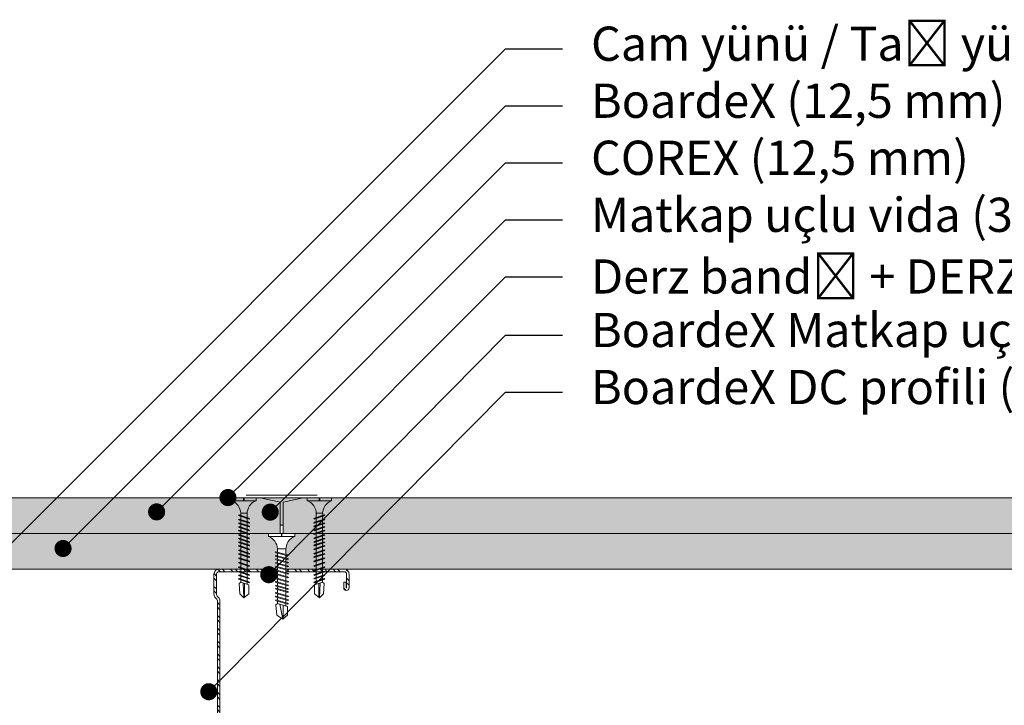
# Model space of a CAD drawing. Units: millimetres. Extents: x 1631 to 11095, y 1612 to 4248.
# Drawn here: x 3908 to 4253, y 2144 to 2385 of the extents above; entities that cross this region are included whole.
import ezdxf
from ezdxf import colors
from ezdxf.entities.mleader import LeaderData, LeaderLine
from ezdxf.math import Vec2, Vec3

# ---------------------------------------------------------------- set-up
doc = ezdxf.new("R2010")
doc.units = ezdxf.units.MM
doc.linetypes.add('DASHED2', pattern=[0.375, 0.25, -0.125])
for name, color, linetype, lineweight in [('DLS_AlçıLevha', 7, 'Continuous', 13), ('DLS_DerzBandı', 7, 'Continuous', 0), ('DLS_DERZTEK', 32, 'Continuous', 0), ('DLS_Hatch_BOARDEX', 30, 'Continuous', 0), ('DLS_Hatch_COREX', 82, 'Continuous', 0), ('DLS_Kesik', 151, 'DASHED2', 5), ('DLS_Multileader', 9, 'Continuous', 0), ('DLS_Profil_C', 130, 'Continuous', 0), ('DLS_Vida', 251, 'Continuous', 0)]:
    doc.layers.add(name, color=color, linetype=linetype, lineweight=lineweight)
doc.styles.get("Standard").update_dxf_attribs({"font": 'arial.ttf'})

# ---------------------------------------------------------------- blocks, each defined once
blk = doc.blocks.new('*U21')
at = {"layer": 'DLS_Hatch_COREX'}
h = blk.add_hatch(dxfattribs=at)
h.set_pattern_fill('AR-SAND', color=256, scale=0.015, style=0)
h.set_pattern_definition([(37.5, (-39.39226, 0), (-0.0240005, 0.73412), [0, -0.57912, 0, -0.6477, 0, -0.619125]), (7.5, (-39.3923, 0), (0.674285, 1.075238), [0, -0.31242, 0, -0.52197, 0, -0.200025]), (327.5, (-39.8609, 0), (1.1864886, 0.002156), [0, -0.1905, 0, -0.6858, 0, -0.89535]), (317.5, (-39.8609, 0), (1.145335, 0.334394), [0, -0.09525, 0, -0.44958, 0, -0.51435])])
h.paths.add_polyline_path([(41.194, 1.25), (-25.552, 1.25), (-26.252, 1.1), (-26.252, 0), (41.894, 0), (41.894, 1.1)])
at = {"layer": 'DLS_AlçıLevha'}
blk.add_lwpolyline([(41.194, 1.25), (-25.552, 1.25), (-26.252, 1.1), (-26.252, 0), (41.894, 0), (41.894, 1.1)], close=True, dxfattribs=at)
blk = doc.blocks.new('*U23')
at = {"layer": 'DLS_Hatch_BOARDEX'}
h = blk.add_hatch(dxfattribs=at)
h.set_pattern_fill('AR-SAND', color=256, scale=0.01, style=0)
h.set_pattern_definition([(37.5, (-2.9457, 0), (-0.0160003, 0.4894132), [0, -0.38608, 0, -0.4318, 0, -0.41275]), (7.5, (-2.9457, 0), (0.4495233, 0.716825), [0, -0.20828, 0, -0.34798, 0, -0.13335]), (327.5, (-3.2581, 0), (0.7909924, 0.0014372), [0, -0.127, 0, -0.4572, 0, -0.5969]), (317.5, (-3.2581, 0), (0.7635565, 0.2229293), [0, -0.0635, 0, -0.29972, 0, -0.3429])])
h.paths.add_polyline_path([(79.368, 1.25), (-27.279, 1.25), (-27.979, 1.1), (-27.979, 0), (80.068, 0), (80.068, 1.1)])
at = {"layer": 'DLS_AlçıLevha'}
blk.add_lwpolyline([(79.368, 1.25), (-27.279, 1.25), (-27.979, 1.1), (-27.979, 0), (80.068, 0), (80.068, 1.1)], close=True, dxfattribs=at)
blk = doc.blocks.new('*U25')
at = {"layer": 'DLS_Hatch_COREX'}
h = blk.add_hatch(dxfattribs=at)
h.set_pattern_fill('AR-SAND', color=256, scale=0.015, style=0)
h.set_pattern_definition([(37.5, (-35.5425, 0), (-0.0240005, 0.73412), [0, -0.57912, 0, -0.6477, 0, -0.619125]), (7.5, (-35.5425, 0), (0.674285, 1.075238), [0, -0.31242, 0, -0.52197, 0, -0.200025]), (327.5, (-36.01113, 0), (1.1864886, 0.002156), [0, -0.1905, 0, -0.6858, 0, -0.89535]), (317.5, (-36.0111, 0), (1.145335, 0.334394), [0, -0.09525, 0, -0.44958, 0, -0.51435])])
h.paths.add_polyline_path([(43.256, 1.25), (-23.763, 1.25), (-24.463, 1.1), (-24.463, 0), (43.956, 0), (43.956, 1.1)])
at = {"layer": 'DLS_AlçıLevha'}
blk.add_lwpolyline([(43.256, 1.25), (-23.763, 1.25), (-24.463, 1.1), (-24.463, 0), (43.956, 0), (43.956, 1.1)], close=True, dxfattribs=at)
blk = doc.blocks.new('DLS_Profil_Boardex_DC100_0.9')
at = {"layer": 'DLS_Profil_C'}
h = blk.add_hatch(dxfattribs=at)
h.set_pattern_fill('ACET-2D-ACET-2D-STEEL', color=256, scale=0.1)
h.set_pattern_definition([(45, (-8.64336, -18.176), (-0.2245064, 0.2245064), []), (45, (-8.64336, -18.01724), (-0.2245064, 0.2245064), [])])
edge = h.paths.add_edge_path()
edge.add_line((4.245, -4.43), (4.445, -4.43))
edge.add_line((4.445, -4.43), (4.445, -4.52))
edge.add_line((4.445, -4.52), (4.245, -4.52))
edge.add_arc((4.245, -4.525), 0.005, 90, 270)
edge.add_line((4.245, -4.53), (4.725, -4.53))
edge.add_arc((4.725, -4.445), 0.085, 270, 360)
edge.add_line((4.81, -4.445), (4.81, -0.055))
edge.add_arc((4.725, -0.055), 0.085, 0, 90)
edge.add_line((4.725, 0.03), (4.017, 0.03))
edge.add_arc((4.017, -0.055), 0.085, 90, 135)
edge.add_line((3.957, 0.005), (3.91, -0.042))
edge.add_arc((3.794, 0.075), 0.165, 270, 315, ccw=False)
edge.add_line((3.794, -0.09), (-3.894, -0.09))
edge.add_arc((-3.894, 0.075), 0.165, 225, 270, ccw=False)
edge.add_line((-4.01, -0.042), (-4.057, 0.005))
edge.add_arc((-4.117, -0.055), 0.085, 45, 90)
edge.add_line((-4.117, 0.03), (-4.825, 0.03))
edge.add_arc((-4.825, -0.055), 0.085, 90, 180)
edge.add_line((-4.91, -0.055), (-4.91, -4.455))
edge.add_arc((-4.825, -4.455), 0.085, 180, 270)
edge.add_line((-4.825, -4.54), (-4.345, -4.54))
edge.add_arc((-4.345, -4.535), 0.005, 270, 450)
edge.add_line((-4.345, -4.53), (-4.545, -4.53))
edge.add_line((-4.545, -4.53), (-4.545, -4.44))
edge.add_line((-4.545, -4.44), (-4.345, -4.44))
edge.add_arc((-4.345, -4.535), 0.095, -90, 90, ccw=False)
edge.add_line((-4.345, -4.63), (-4.825, -4.63))
edge.add_arc((-4.825, -4.455), 0.175, 180, 270, ccw=False)
edge.add_line((-5, -4.455), (-5, -0.055))
edge.add_arc((-4.825, -0.055), 0.175, 90, 180, ccw=False)
edge.add_line((-4.825, 0.12), (-4.117, 0.12))
edge.add_arc((-4.117, -0.055), 0.175, 45, 90, ccw=False)
edge.add_line((-3.993, 0.069), (-3.947, 0.022))
edge.add_arc((-3.894, 0.075), 0.075, 225, 270)
edge.add_line((-3.894, 0), (3.794, 0))
edge.add_arc((3.794, 0.075), 0.075, 270, 315)
edge.add_line((3.847, 0.022), (3.893, 0.069))
edge.add_arc((4.017, -0.055), 0.175, 90, 135, ccw=False)
edge.add_line((4.017, 0.12), (4.725, 0.12))
edge.add_arc((4.725, -0.055), 0.175, 0, 90, ccw=False)
edge.add_line((4.9, -0.055), (4.9, -4.445))
edge.add_arc((4.725, -4.445), 0.175, -90, 0, ccw=False)
edge.add_line((4.725, -4.62), (4.245, -4.62))
edge.add_arc((4.245, -4.525), 0.095, 90, 270, ccw=False)
blk.add_lwpolyline([(4.445, -4.43), (4.445, -4.52), (4.245, -4.52, 1), (4.245, -4.53), (4.725, -4.53, 0.414214), (4.81, -4.445), (4.81, -0.055, 0.414214), (4.725, 0.03), (4.017, 0.03, 0.198912), (3.957, 0.005), (3.91, -0.042, -0.198912), (3.794, -0.09), (-3.894, -0.09, -0.198912), (-4.01, -0.042), (-4.057, 0.005, 0.198912), (-4.117, 0.03), (-4.825, 0.03, 0.414214), (-4.91, -0.055), (-4.91, -4.455, 0.414214), (-4.825, -4.54), (-4.345, -4.54, 1), (-4.345, -4.53), (-4.545, -4.53), (-4.545, -4.44), (-4.345, -4.44, -1), (-4.345, -4.63), (-4.825, -4.63, -0.414214), (-5, -4.455), (-5, -0.055, -0.414214), (-4.825, 0.12), (-4.117, 0.12, -0.198912), (-3.993, 0.069), (-3.947, 0.022, 0.198912), (-3.894, 0), (3.794, 0, 0.198912), (3.847, 0.022), (3.893, 0.069, -0.198912), (4.017, 0.12), (4.725, 0.12, -0.414214), (4.9, -0.055), (4.9, -4.445, -0.414214), (4.725, -4.62), (4.245, -4.62, -1), (4.245, -4.43)], format="xyb", close=True, dxfattribs=at)
blk = doc.blocks.new('DLS_DerzDolguAlci_DERZTEK')
at = {"layer": 'DLS_DERZTEK'}
h = blk.add_hatch(color=256, dxfattribs=at)
edge = h.paths.add_edge_path()
edge.add_line((-0.7, 0.066), (0, -0.084))
edge.add_line((0, -0.084), (-1.5, -0.084))
edge.add_line((-1.5, -0.084), (-0.8, 0.066))
edge.add_line((-0.8, 0.066), (-0.8, 0.85))
edge.add_arc((-0.75, 0.818), 0.0595, 32.8428, 147.1572, ccw=False)
edge.add_line((-0.7, 0.85), (-0.7, 0.066))
at = {"layer": 'DLS_DerzBandı'}
blk.add_line((0.5, -0.184), (-2, -0.184), dxfattribs=at)
at = {"layer": 'DLS_DERZTEK'}
blk.add_lwpolyline([(-0.7, 0.066), (0, -0.084), (-1.5, -0.084), (-0.8, 0.066), (-0.8, 0.85, -0.544733), (-0.7, 0.85)], format="xyb", close=True, dxfattribs=at)
blk = doc.blocks.new('DLS_Vida_BOARDEX_30')
blk.add_wipeout([(-0.1, 0), (-0.126, 0.06), (-0.171, 0.126), (-0.223, 0.184), (-0.295, 0.237), (-0.354, 0.268), (-0.425, 0.296), (-0.502, 0.311), (-0.566, 0.312), (-0.738, 0.312), (-0.753, 0.256), (-0.772, 0.225), (-0.787, 0.241), (-0.767, 0.312), (-0.865, 0.312), (-0.88, 0.256), (-0.899, 0.225), (-0.914, 0.241), (-0.894, 0.312), (-0.992, 0.312), (-1.007, 0.256), (-1.026, 0.225), (-1.041, 0.241), (-1.021, 0.312), (-1.119, 0.312), (-1.134, 0.256), (-1.153, 0.225), (-1.168, 0.241), (-1.148, 0.312), (-1.246, 0.312), (-1.261, 0.256), (-1.28, 0.225), (-1.295, 0.241), (-1.275, 0.312), (-1.373, 0.312), (-1.388, 0.256), (-1.407, 0.225), (-1.422, 0.241), (-1.402, 0.312), (-1.506, 0.312), (-1.521, 0.256), (-1.54, 0.225), (-1.555, 0.241), (-1.535, 0.312), (-1.654, 0.312), (-1.67, 0.256), (-1.688, 0.225), (-1.704, 0.241), (-1.684, 0.312), (-1.781, 0.312), (-1.797, 0.256), (-1.815, 0.225), (-1.831, 0.241), (-1.811, 0.312), (-1.914, 0.312), (-1.93, 0.256), (-1.948, 0.225), (-1.964, 0.241), (-1.944, 0.312), (-2.019, 0.312), (-2.035, 0.256), (-2.053, 0.225), (-2.069, 0.241), (-2.049, 0.312), (-2.168, 0.312), (-2.184, 0.256), (-2.202, 0.225), (-2.218, 0.241), (-2.198, 0.312), (-2.295, 0.312), (-2.311, 0.256), (-2.329, 0.225), (-2.345, 0.241), (-2.325, 0.312), (-2.428, 0.312), (-2.444, 0.256), (-2.462, 0.225), (-2.478, 0.241), (-2.458, 0.312), (-2.536, 0.312), (-2.555, 0.256), (-2.867, 0.256), (-3, 0.424), (-2.867, 0.633), (-2.503, 0.66), (-2.459, 0.607), (-2.375, 0.607), (-2.364, 0.648), (-2.346, 0.679), (-2.33, 0.663), (-2.346, 0.607), (-2.242, 0.607), (-2.231, 0.648), (-2.213, 0.679), (-2.197, 0.663), (-2.213, 0.607), (-2.115, 0.607), (-2.104, 0.648), (-2.086, 0.679), (-2.07, 0.663), (-2.086, 0.607), (-1.967, 0.607), (-1.956, 0.648), (-1.937, 0.679), (-1.922, 0.663), (-1.937, 0.607), (-1.862, 0.607), (-1.851, 0.648), (-1.832, 0.679), (-1.817, 0.663), (-1.832, 0.607), (-1.729, 0.607), (-1.718, 0.648), (-1.699, 0.679), (-1.684, 0.663), (-1.699, 0.607), (-1.602, 0.607), (-1.591, 0.648), (-1.572, 0.679), (-1.557, 0.663), (-1.572, 0.607), (-1.453, 0.607), (-1.442, 0.648), (-1.424, 0.679), (-1.408, 0.663), (-1.424, 0.607), (-1.32, 0.607), (-1.309, 0.648), (-1.291, 0.679), (-1.275, 0.663), (-1.291, 0.607), (-1.193, 0.607), (-1.182, 0.648), (-1.164, 0.679), (-1.148, 0.663), (-1.164, 0.607), (-1.066, 0.608), (-1.055, 0.648), (-1.037, 0.679), (-1.021, 0.663), (-1.037, 0.608), (-0.939, 0.608), (-0.928, 0.648), (-0.91, 0.679), (-0.894, 0.663), (-0.91, 0.608), (-0.812, 0.608), (-0.801, 0.648), (-0.783, 0.679), (-0.767, 0.663), (-0.783, 0.608), (-0.685, 0.608), (-0.674, 0.648), (-0.656, 0.679), (-0.64, 0.663), (-0.656, 0.608), (-0.54, 0.608), (-0.485, 0.615), (-0.425, 0.627), (-0.351, 0.656), (-0.3, 0.681), (-0.24, 0.723), (-0.186, 0.776), (-0.128, 0.858), (-0.1, 0.92), (0, 0.92), (0, 0.47), (-0.1, 0.47), (-0.1, 0.45), (0, 0.45), (0, 0)])
for p, q in [((-0.1, 0.92), (-0.1, 0)), ((0, 0.92), (0, 0.47)), ((-3, 0.424), (-2.482, 0.525)), ((-2.513, 0.409), (-2.988, 0.409)), ((-2.459, 0.607), (-2.555, 0.256)), ((-2.503, 0.66), (-2.459, 0.607)), ((-2.364, 0.648), (-2.478, 0.241)), ((-2.375, 0.607), (-2.459, 0.607)), ((-2.33, 0.663), (-2.444, 0.256)), ((-2.364, 0.648), (-2.346, 0.679)), ((-2.346, 0.679), (-2.33, 0.663)), ((-2.242, 0.607), (-2.346, 0.607)), ((-2.231, 0.648), (-2.345, 0.241)), ((-2.197, 0.663), (-2.311, 0.256)), ((-2.231, 0.648), (-2.213, 0.679)), ((-2.104, 0.648), (-2.218, 0.241)), ((-2.213, 0.679), (-2.197, 0.663)), ((-2.115, 0.607), (-2.213, 0.607)), ((-2.07, 0.663), (-2.184, 0.256)), ((-2.086, 0.679), (-2.104, 0.648)), ((-2.086, 0.679), (-2.07, 0.663)), ((-1.967, 0.607), (-2.086, 0.607)), ((-1.956, 0.648), (-2.069, 0.241)), ((-1.922, 0.663), (-2.035, 0.256)), ((-1.851, 0.648), (-1.964, 0.241)), ((-1.956, 0.648), (-1.937, 0.679)), ((-1.937, 0.679), (-1.922, 0.663)), ((-1.862, 0.607), (-1.937, 0.607)), ((-1.817, 0.663), (-1.93, 0.256)), ((-1.851, 0.648), (-1.832, 0.679)), ((-1.832, 0.679), (-1.817, 0.663)), ((-1.729, 0.607), (-1.832, 0.607)), ((-1.718, 0.648), (-1.831, 0.241)), ((-1.684, 0.663), (-1.797, 0.256)), ((-1.731, 0.607), (-1.737, 0.607)), ((-1.718, 0.648), (-1.699, 0.679)), ((-1.591, 0.648), (-1.704, 0.241)), ((-1.699, 0.679), (-1.684, 0.663)), ((-1.602, 0.607), (-1.699, 0.607)), ((-1.557, 0.663), (-1.67, 0.256)), ((-1.572, 0.679), (-1.591, 0.648)), ((-1.572, 0.679), (-1.557, 0.663)), ((-1.453, 0.607), (-1.572, 0.607)), ((-1.442, 0.648), (-1.555, 0.241)), ((-1.408, 0.663), (-1.521, 0.256)), ((-1.442, 0.648), (-1.424, 0.679)), ((-1.424, 0.679), (-1.408, 0.663)), ((-1.32, 0.607), (-1.424, 0.607)), ((-1.309, 0.648), (-1.422, 0.241)), ((-1.275, 0.663), (-1.388, 0.256)), ((-1.309, 0.648), (-1.291, 0.679)), ((-1.182, 0.648), (-1.295, 0.241)), ((-1.291, 0.679), (-1.275, 0.663)), ((-1.193, 0.607), (-1.291, 0.607)), ((-1.148, 0.663), (-1.261, 0.256)), ((-1.164, 0.679), (-1.182, 0.648)), ((-1.055, 0.648), (-1.168, 0.241)), ((-1.164, 0.679), (-1.148, 0.663)), ((-1.066, 0.608), (-1.164, 0.607)), ((-1.021, 0.663), (-1.134, 0.256)), ((-1.037, 0.679), (-1.055, 0.648)), ((-0.928, 0.648), (-1.041, 0.241)), ((-1.037, 0.679), (-1.021, 0.663)), ((-0.939, 0.608), (-1.037, 0.608)), ((-0.894, 0.663), (-1.007, 0.256)), ((-0.91, 0.679), (-0.928, 0.648)), ((-0.801, 0.648), (-0.914, 0.241)), ((-0.91, 0.679), (-0.894, 0.663)), ((-0.812, 0.608), (-0.91, 0.608)), ((-0.767, 0.663), (-0.88, 0.256)), ((-0.783, 0.679), (-0.801, 0.648)), ((-0.674, 0.648), (-0.787, 0.241)), ((-0.783, 0.679), (-0.767, 0.663)), ((-0.685, 0.608), (-0.783, 0.608)), ((-0.64, 0.663), (-0.753, 0.256)), ((-0.656, 0.679), (-0.674, 0.648)), ((-0.656, 0.679), (-0.64, 0.663)), ((-0.54, 0.608), (-0.656, 0.608)), ((-0.54, 0.608), (-0.54, 0.312)), ((0, 0.47), (-0.1, 0.47)), ((-0.1, 0.45), (0, 0.45)), ((0, 0.45), (0, 0)), ((-2.458, 0.312), (-2.536, 0.312)), ((-2.478, 0.241), (-2.462, 0.225)), ((-2.462, 0.225), (-2.444, 0.256)), ((-2.325, 0.312), (-2.428, 0.312)), ((-2.345, 0.241), (-2.329, 0.225)), ((-2.329, 0.225), (-2.311, 0.256)), ((-2.198, 0.312), (-2.295, 0.312)), ((-2.218, 0.241), (-2.202, 0.225)), ((-2.202, 0.225), (-2.184, 0.256)), ((-2.049, 0.312), (-2.168, 0.312)), ((-2.069, 0.241), (-2.053, 0.225)), ((-2.053, 0.225), (-2.035, 0.256)), ((-1.944, 0.312), (-2.019, 0.312)), ((-1.964, 0.241), (-1.948, 0.225)), ((-1.948, 0.225), (-1.93, 0.256)), ((-1.812, 0.312), (-1.914, 0.312)), ((-1.831, 0.241), (-1.815, 0.225)), ((-1.815, 0.225), (-1.797, 0.256)), ((-1.811, 0.312), (-1.812, 0.312)), ((-1.684, 0.312), (-1.781, 0.312)), ((-1.704, 0.241), (-1.688, 0.225)), ((-1.688, 0.225), (-1.67, 0.256)), ((-1.535, 0.312), (-1.654, 0.312)), ((-1.555, 0.241), (-1.54, 0.225)), ((-1.54, 0.225), (-1.521, 0.256)), ((-1.402, 0.312), (-1.506, 0.312)), ((-1.422, 0.241), (-1.407, 0.225)), ((-1.407, 0.225), (-1.388, 0.256)), ((-1.275, 0.312), (-1.373, 0.312)), ((-1.295, 0.241), (-1.28, 0.225)), ((-1.28, 0.225), (-1.261, 0.256)), ((-1.148, 0.312), (-1.246, 0.312)), ((-1.168, 0.241), (-1.153, 0.225)), ((-1.153, 0.225), (-1.134, 0.256)), ((-1.021, 0.312), (-1.119, 0.312)), ((-1.041, 0.241), (-1.026, 0.225)), ((-1.026, 0.225), (-1.007, 0.256)), ((-0.894, 0.312), (-0.992, 0.312)), ((-0.914, 0.241), (-0.899, 0.225)), ((-0.899, 0.225), (-0.88, 0.256)), ((-0.767, 0.312), (-0.865, 0.312)), ((-0.787, 0.241), (-0.772, 0.225)), ((-0.772, 0.225), (-0.753, 0.256)), ((-0.566, 0.312), (-0.738, 0.312)), ((0, 0), (-0.1, 0))]:
    blk.add_line(p, q)
for points in [[(0, 0.92), (-0.1, 0.92)], [(-2.503, 0.66), (-2.867, 0.633), (-3, 0.424)], [(-2.555, 0.256), (-2.867, 0.256), (-3, 0.424)]]:
    blk.add_lwpolyline(points)
for centre, start, end in [((-0.558, 1.099), 272.1282, 338.6164), ((-0.558, -0.179), 21.3836, 90.9393)]:
    blk.add_arc(centre, 0.492, start, end)
blk = doc.blocks.new('DLS_Vida_MatkapUclu_35')
for p, q in [((0, 0), (-0.1, 0)), ((-0.1, 0), (-0.1, -0.85)), ((0, 0), (0, -0.411)), ((-2.959, -0.313), (-3.055, -0.594)), ((-3.003, -0.26), (-2.959, -0.313)), ((-2.864, -0.272), (-2.978, -0.609)), ((-2.846, -0.241), (-2.962, -0.625)), ((-2.878, -0.313), (-2.959, -0.313)), ((-2.83, -0.257), (-2.944, -0.594)), ((-2.864, -0.272), (-2.846, -0.241)), ((-2.745, -0.313), (-2.849, -0.313)), ((-2.846, -0.241), (-2.83, -0.257)), ((-2.731, -0.272), (-2.845, -0.609)), ((-2.713, -0.241), (-2.829, -0.625)), ((-2.713, -0.241), (-2.829, -0.625)), ((-2.697, -0.257), (-2.811, -0.594)), ((-2.731, -0.272), (-2.713, -0.241)), ((-2.604, -0.272), (-2.718, -0.609)), ((-2.618, -0.313), (-2.716, -0.313)), ((-2.713, -0.241), (-2.697, -0.257)), ((-2.586, -0.241), (-2.702, -0.625)), ((-2.57, -0.257), (-2.684, -0.594)), ((-2.586, -0.241), (-2.604, -0.272)), ((-2.469, -0.313), (-2.589, -0.313)), ((-2.586, -0.241), (-2.57, -0.257)), ((-2.456, -0.272), (-2.569, -0.609)), ((-2.437, -0.241), (-2.553, -0.625)), ((-2.422, -0.257), (-2.535, -0.594)), ((-2.456, -0.272), (-2.437, -0.241)), ((-2.364, -0.313), (-2.441, -0.313)), ((-2.437, -0.241), (-2.422, -0.257)), ((-2.289, -0.272), (-2.402, -0.609)), ((-2.27, -0.241), (-2.386, -0.625)), ((-2.255, -0.257), (-2.368, -0.594)), ((-2.302, -0.313), (-2.364, -0.313)), ((-2.289, -0.272), (-2.27, -0.241)), ((-2.237, -0.313), (-2.273, -0.313)), ((-2.273, -0.313), (-2.273, -0.313)), ((-2.27, -0.241), (-2.255, -0.257)), ((-2.133, -0.272), (-2.246, -0.609)), ((-2.146, -0.313), (-2.245, -0.313)), ((-2.115, -0.241), (-2.23, -0.625)), ((-2.099, -0.257), (-2.212, -0.594)), ((-2.115, -0.241), (-2.133, -0.272)), ((-1.998, -0.313), (-2.118, -0.313)), ((-2.115, -0.241), (-2.099, -0.257)), ((-1.982, -0.272), (-2.096, -0.609)), ((-1.964, -0.241), (-2.08, -0.625)), ((-1.949, -0.257), (-2.062, -0.594)), ((-1.996, -0.313), (-2.001, -0.313)), ((-1.982, -0.272), (-1.964, -0.241)), ((-1.855, -0.272), (-1.969, -0.609)), ((-1.869, -0.313), (-1.967, -0.313)), ((-1.964, -0.241), (-1.949, -0.257)), ((-1.837, -0.241), (-1.953, -0.625)), ((-1.822, -0.257), (-1.935, -0.594)), ((-1.837, -0.241), (-1.855, -0.272)), ((-1.72, -0.313), (-1.84, -0.313)), ((-1.837, -0.241), (-1.822, -0.257)), ((-1.707, -0.272), (-1.82, -0.609)), ((-1.689, -0.241), (-1.804, -0.625)), ((-1.673, -0.257), (-1.786, -0.594)), ((-1.707, -0.272), (-1.689, -0.241)), ((-1.587, -0.313), (-1.692, -0.313)), ((-1.689, -0.241), (-1.673, -0.257)), ((-1.574, -0.272), (-1.687, -0.609)), ((-1.556, -0.241), (-1.671, -0.625)), ((-1.54, -0.257), (-1.653, -0.594)), ((-1.574, -0.272), (-1.556, -0.241)), ((-1.447, -0.272), (-1.56, -0.609)), ((-1.46, -0.313), (-1.559, -0.313)), ((-1.556, -0.241), (-1.54, -0.257)), ((-1.429, -0.241), (-1.544, -0.625)), ((-1.413, -0.257), (-1.526, -0.594)), ((-1.46, -0.313), (-1.466, -0.313)), ((-1.447, -0.272), (-1.429, -0.241)), ((-1.32, -0.272), (-1.433, -0.609)), ((-1.333, -0.313), (-1.432, -0.313)), ((-1.429, -0.241), (-1.413, -0.257)), ((-1.302, -0.241), (-1.417, -0.625)), ((-1.286, -0.257), (-1.399, -0.594)), ((-1.302, -0.241), (-1.32, -0.272)), ((-1.185, -0.313), (-1.305, -0.313)), ((-1.302, -0.241), (-1.286, -0.257)), ((-1.171, -0.272), (-1.285, -0.609)), ((-1.153, -0.241), (-1.269, -0.625)), ((-1.137, -0.257), (-1.251, -0.594)), ((-1.171, -0.272), (-1.153, -0.241)), ((-1.052, -0.313), (-1.156, -0.313)), ((-1.153, -0.241), (-1.137, -0.257)), ((-1.038, -0.272), (-1.152, -0.609)), ((-1.02, -0.241), (-1.136, -0.625)), ((-1.004, -0.257), (-1.118, -0.594)), ((-1.038, -0.272), (-1.02, -0.241)), ((-0.925, -0.313), (-1.023, -0.313)), ((-1.02, -0.241), (-1.004, -0.257)), ((-0.906, -0.272), (-1.019, -0.609)), ((-0.888, -0.241), (-1.003, -0.625)), ((-0.872, -0.257), (-0.985, -0.594)), ((-0.919, -0.313), (-0.925, -0.313)), ((-0.906, -0.272), (-0.888, -0.241)), ((-0.779, -0.272), (-0.892, -0.609)), ((-0.792, -0.313), (-0.891, -0.313)), ((-0.888, -0.241), (-0.872, -0.257)), ((-0.761, -0.241), (-0.876, -0.625)), ((-0.745, -0.257), (-0.858, -0.594)), ((-0.761, -0.241), (-0.779, -0.272)), ((-0.644, -0.313), (-0.764, -0.313)), ((-0.761, -0.241), (-0.745, -0.257)), ((-0.63, -0.272), (-0.744, -0.609)), ((-0.612, -0.241), (-0.728, -0.625)), ((-0.596, -0.257), (-0.71, -0.594)), ((-0.612, -0.241), (-0.63, -0.272)), ((-0.54, -0.312), (-0.615, -0.312)), ((-0.612, -0.241), (-0.596, -0.257)), ((-0.54, -0.312), (-0.54, -0.538)), ((-3.5, -0.426), (-2.988, -0.396)), ((-3.003, -0.441), (-3.488, -0.441)), ((-2.953, -0.538), (-3.036, -0.538)), ((-2.978, -0.609), (-2.962, -0.625)), ((-2.962, -0.625), (-2.944, -0.594)), ((-2.82, -0.538), (-2.925, -0.538)), ((-2.845, -0.609), (-2.829, -0.625)), ((-2.829, -0.625), (-2.811, -0.594)), ((-2.693, -0.538), (-2.792, -0.538)), ((-2.718, -0.609), (-2.702, -0.625)), ((-2.702, -0.625), (-2.684, -0.594)), ((-2.545, -0.538), (-2.665, -0.538)), ((-2.569, -0.609), (-2.553, -0.625)), ((-2.553, -0.625), (-2.535, -0.594)), ((-2.44, -0.538), (-2.516, -0.538)), ((-2.378, -0.538), (-2.44, -0.538)), ((-2.402, -0.609), (-2.386, -0.625)), ((-2.386, -0.625), (-2.368, -0.594)), ((-2.312, -0.538), (-2.349, -0.538)), ((-2.349, -0.538), (-2.349, -0.538)), ((-2.222, -0.538), (-2.32, -0.538)), ((-2.246, -0.609), (-2.23, -0.625)), ((-2.23, -0.625), (-2.212, -0.594)), ((-2.073, -0.538), (-2.193, -0.538)), ((-2.096, -0.609), (-2.08, -0.625)), ((-2.08, -0.625), (-2.062, -0.594)), ((-2.072, -0.538), (-2.077, -0.538)), ((-1.945, -0.538), (-2.043, -0.538)), ((-1.969, -0.609), (-1.953, -0.625)), ((-1.953, -0.625), (-1.935, -0.594)), ((-1.796, -0.538), (-1.916, -0.538)), ((-1.82, -0.609), (-1.804, -0.625)), ((-1.804, -0.625), (-1.786, -0.594)), ((-1.663, -0.538), (-1.767, -0.538)), ((-1.687, -0.609), (-1.671, -0.625)), ((-1.671, -0.625), (-1.653, -0.594)), ((-1.536, -0.538), (-1.634, -0.538)), ((-1.56, -0.609), (-1.544, -0.625)), ((-1.544, -0.625), (-1.526, -0.594)), ((-1.536, -0.538), (-1.542, -0.538)), ((-1.409, -0.538), (-1.507, -0.538)), ((-1.433, -0.609), (-1.417, -0.625)), ((-1.417, -0.625), (-1.399, -0.594)), ((-1.261, -0.538), (-1.38, -0.538)), ((-1.285, -0.609), (-1.269, -0.625)), ((-1.269, -0.625), (-1.251, -0.594)), ((-1.128, -0.538), (-1.232, -0.538)), ((-1.152, -0.609), (-1.136, -0.625)), ((-1.136, -0.625), (-1.118, -0.594)), ((-1.001, -0.538), (-1.099, -0.538)), ((-1.019, -0.609), (-1.003, -0.625)), ((-1.003, -0.625), (-0.985, -0.594)), ((-0.995, -0.538), (-1.001, -0.538)), ((-0.868, -0.538), (-0.966, -0.538)), ((-0.892, -0.609), (-0.876, -0.625)), ((-0.876, -0.625), (-0.858, -0.594)), ((-0.719, -0.538), (-0.839, -0.538)), ((-0.744, -0.609), (-0.728, -0.625)), ((-0.728, -0.625), (-0.71, -0.594)), ((-0.566, -0.538), (-0.691, -0.538)), ((0, -0.411), (-0.1, -0.411)), ((-0.1, -0.411), (0, -0.411)), ((0, -0.411), (-0.1, -0.411)), ((0, -0.439), (-0.1, -0.439)), ((-0.1, -0.439), (0, -0.439)), ((0, -0.439), (0, -0.85)), ((0, -0.85), (-0.1, -0.85))]:
    blk.add_line(p, q)
for points in [[(0, 0), (-0.1, 0)], [(-3.003, -0.26), (-3.367, -0.287), (-3.5, -0.424)], [(-3.055, -0.594), (-3.367, -0.594), (-3.5, -0.426)]]:
    blk.add_lwpolyline(points)
for centre, start, end in [((-0.558, 0.179), 272.1282, 338.6164), ((-0.558, -1.029), 21.3836, 90.9393)]:
    blk.add_arc(centre, 0.492, start, end)
blk = doc.blocks.new('_Dot')
at = {"color": 0, "linetype": 'ByBlock', "lineweight": -2}
blk.add_line((-0.5, 0), (-1, 0), dxfattribs=at)
at = {"color": 0, "linetype": 'ByBlock', "const_width": 0.5}
blk.add_lwpolyline([(-0.25, 0, 1), (0.25, 0, 1)], format="xyb", close=True, dxfattribs=at)

msp = doc.modelspace()

# ---------------------------------------------------------------- linework, layer by layer
at = {"layer": 'DLS_Kesik', "ltscale": 50}
msp.add_line((3323.54, 2191.88), (4673.54, 2191.88), dxfattribs=at)

# ---------------------------------------------------------------- block references
at = {"yscale": 10, "zscale": 10}
for name, p, xscale, rotation in [('DLS_DerzDolguAlci_DERZTEK', (4006.91, 2216.03), -10, 180), ('DLS_Profil_Boardex_DC100_0.9', (3976.86, 2142.88), 10, 90)]:
    msp.add_blockref(name, p, dxfattribs=dict(at, xscale=xscale, rotation=rotation))
for name, p, xscale in [('*U25', (3559.36, 2204.38), 10), ('*U21', (4262.43, 2204.38), 10), ('*U23', (4115.4, 2191.88), -10)]:
    msp.add_blockref(name, p, dxfattribs=dict(at, xscale=xscale))
at = {"layer": 'DLS_Vida', "yscale": 10, "zscale": 10}
for p, xscale, rotation in [((3981.91, 2216.88), 10, 90.00000000000001), ((4016.91, 2216.88), -10, 270)]:
    msp.add_blockref('DLS_Vida_MatkapUclu_35', p, dxfattribs=dict(at, xscale=xscale, rotation=rotation))

# ---------------------------------------------------------------- leaders
at = {"layer": 'DLS_Multileader'}
ml = msp.add_multileader_mtext('Standard', dxfattribs=at)
ml.set_content('COREX (12,5 mm)', color=256)
ml.set_leader_properties(color=256)
ml.set_arrow_properties(name='DOT')
ml.build(insert=Vec2(0, 0))
ml.multileader.update_dxf_attribs({"dogleg_length": 20, "arrow_head_size": 6})
ctx = ml.context
ctx.base_point, ctx.char_height, ctx.arrow_head_size, ctx.landing_gap_size, ctx.plane_origin = Vec3(4097.95, 2334.37), 12, 6, 10, Vec3(4007.31, 2398.17)
notes = []
notes.append((ctx, [(0, (1, 1, 0), (4077.95, 2334.37), (1, 0), 20, [(0, [(3955.54, 2211.96)], 0, [])])]))
ctx.mtext.insert, ctx.mtext.line_spacing_factor, ctx.mtext.flow_direction = Vec3(4107.95, 2342.13), 0.75, 5
ml = msp.add_multileader_mtext('Standard', dxfattribs=at)
ml.set_content('\\A1;Matkap uçlu vida (35 mm) ', color=256)
ml.set_leader_properties(color=256)
ml.set_arrow_properties(name='DOT')
ml.build(insert=Vec2(0, 0))
ml.multileader.update_dxf_attribs({"dogleg_length": 20, "arrow_head_size": 6})
ctx = ml.context
ctx.base_point, ctx.char_height, ctx.arrow_head_size, ctx.landing_gap_size, ctx.plane_origin = Vec3(4097.95, 2314.37), 12, 6, 10, Vec3(4007.31, 2378.17)
notes.append((ctx, [(0, (1, 1, 0), (4077.95, 2314.37), (1, 0), 20, [(0, [(3980.56, 2216.98)], 0, [])])]))
ctx.mtext.insert, ctx.mtext.line_spacing_factor, ctx.mtext.flow_direction = Vec3(4107.95, 2322.13), 0.75, 5
ml = msp.add_multileader_mtext('Standard', dxfattribs=at)
ml.set_content('Derz bandı + DERZTEK', color=256)
ml.set_leader_properties(color=256)
ml.set_arrow_properties(name='DOT')
ml.build(insert=Vec2(0, 0))
ml.multileader.update_dxf_attribs({"dogleg_length": 20, "arrow_head_size": 6})
ctx = ml.context
ctx.base_point, ctx.char_height, ctx.arrow_head_size, ctx.landing_gap_size, ctx.plane_origin = Vec3(4097.95, 2294.42), 12, 6, 10, Vec3(4007.31, 2358.22)
notes.append((ctx, [(0, (1, 1, 0), (4077.95, 2294.42), (1, 0), 20, [(0, [(3995.4, 2211.87)], 0, [])])]))
ctx.mtext.insert, ctx.mtext.line_spacing_factor, ctx.mtext.flow_direction = Vec3(4107.95, 2300.51), 0.75, 5
for ctx, leaders in notes:
    for number, flags, end, landing, length, lines in leaders:
        leader = LeaderData()
        leader.index, (leader.has_last_leader_line, leader.has_dogleg_vector, leader.attachment_direction) = number, flags
        leader.last_leader_point, leader.dogleg_vector, leader.dogleg_length = Vec3(end), Vec3(landing), length
        for number, points, colour, breaks in lines:
            line = LeaderLine()
            line.index, line.vertices, line.color, line.breaks = number, Vec3.list(points), colors.encode_raw_color(colour), breaks
            leader.lines.append(line)
        ctx.leaders.append(leader)

# ---------------------------------------------------------------- next in the draw order: block references
at = {"layer": 'DLS_Vida', "xscale": 10, "yscale": 10, "zscale": 10, "rotation": 89.99999999999999}
msp.add_blockref('DLS_Vida_BOARDEX_30', (4004.01, 2204.38), dxfattribs=at)

# ---------------------------------------------------------------- next in the draw order: leaders
at = {"layer": 'DLS_Multileader'}
ml = msp.add_multileader_mtext('Standard', dxfattribs=at)
ml.set_content('Cam yünü / Taş yünü', color=256)
ml.set_leader_properties(color=256)
ml.set_arrow_properties(name='DOT')
ml.build(insert=Vec2(0, 0))
ml.multileader.update_dxf_attribs({"dogleg_length": 20, "arrow_head_size": 6})
ctx = ml.context
ctx.base_point, ctx.char_height, ctx.arrow_head_size, ctx.landing_gap_size, ctx.plane_origin = Vec3(4097.95, 2374.37), 12, 6, 10, Vec3(4007.31, 2438.17)
notes = []
notes.append((ctx, [(0, (1, 1, 0), (4077.95, 2374.37), (1, 0), 20, [(0, [(3864.7, 2161.12)], 0, [])])]))
ctx.mtext.insert, ctx.mtext.line_spacing_factor, ctx.mtext.flow_direction = Vec3(4107.95, 2382.13), 0.75, 5
ml = msp.add_multileader_mtext('Standard', dxfattribs=at)
ml.set_content('BoardeX (12,5 mm)', color=256)
ml.set_leader_properties(color=256)
ml.set_arrow_properties(name='DOT')
ml.build(insert=Vec2(0, 0))
ml.multileader.update_dxf_attribs({"dogleg_length": 20, "arrow_head_size": 6})
ctx = ml.context
ctx.base_point, ctx.char_height, ctx.arrow_head_size, ctx.landing_gap_size, ctx.plane_origin = Vec3(4097.95, 2354.37), 12, 6, 10, Vec3(4007.31, 2418.17)
notes.append((ctx, [(0, (1, 1, 0), (4077.95, 2354.37), (1, 0), 20, [(0, [(3922.71, 2199.13)], 0, [])])]))
ctx.mtext.insert, ctx.mtext.line_spacing_factor, ctx.mtext.flow_direction = Vec3(4107.95, 2362.13), 0.75, 5
ml = msp.add_multileader_mtext('Standard', dxfattribs=at)
ml.set_content('\\A1;BoardeX Matkap uçlu vida (30 mm)', color=256)
ml.set_leader_properties(color=256)
ml.set_arrow_properties(name='DOT')
ml.build(insert=Vec2(0, 0))
ml.multileader.update_dxf_attribs({"dogleg_length": 20, "arrow_head_size": 6})
ctx = ml.context
ctx.base_point, ctx.char_height, ctx.arrow_head_size, ctx.landing_gap_size, ctx.plane_origin = Vec3(4097.95, 2273.98), 12, 6, 10, Vec3(4007.31, 2185.98)
notes.append((ctx, [(0, (1, 1, 0), (4077.95, 2273.98), (1, 0), 20, [(0, [(3994.88, 2189.94)], 0, [])])]))
ctx.mtext.insert, ctx.mtext.line_spacing_factor, ctx.mtext.flow_direction = Vec3(4107.95, 2281.74), 0.75, 5
ml = msp.add_multileader_mtext('Standard', dxfattribs=at)
ml.set_content('BoardeX DC profili (47x47) (9 mm)', color=256)
ml.set_leader_properties(color=256)
ml.set_arrow_properties(name='DOT')
ml.build(insert=Vec2(0, 0))
ml.multileader.update_dxf_attribs({"dogleg_length": 20, "arrow_head_size": 6})
ctx = ml.context
ctx.base_point, ctx.char_height, ctx.arrow_head_size, ctx.landing_gap_size, ctx.plane_origin = Vec3(4097.95, 2253.98), 12, 6, 10, Vec3(4007.31, 2165.98)
notes.append((ctx, [(0, (1, 1, 0), (4077.95, 2253.98), (1, 0), 20, [(0, [(3973.84, 2148.9)], 0, [])])]))
ctx.mtext.insert, ctx.mtext.width, ctx.mtext.line_spacing_factor, ctx.mtext.flow_direction = Vec3(4107.95, 2261.74), 275.275, 0.75, 5
for ctx, leaders in notes:
    for number, flags, end, landing, length, lines in leaders:
        leader = LeaderData()
        leader.index, (leader.has_last_leader_line, leader.has_dogleg_vector, leader.attachment_direction) = number, flags
        leader.last_leader_point, leader.dogleg_vector, leader.dogleg_length = Vec3(end), Vec3(landing), length
        for number, points, colour, breaks in lines:
            line = LeaderLine()
            line.index, line.vertices, line.color, line.breaks = number, Vec3.list(points), colors.encode_raw_color(colour), breaks
            leader.lines.append(line)
        ctx.leaders.append(leader)

doc.saveas('drawing.dxf')
